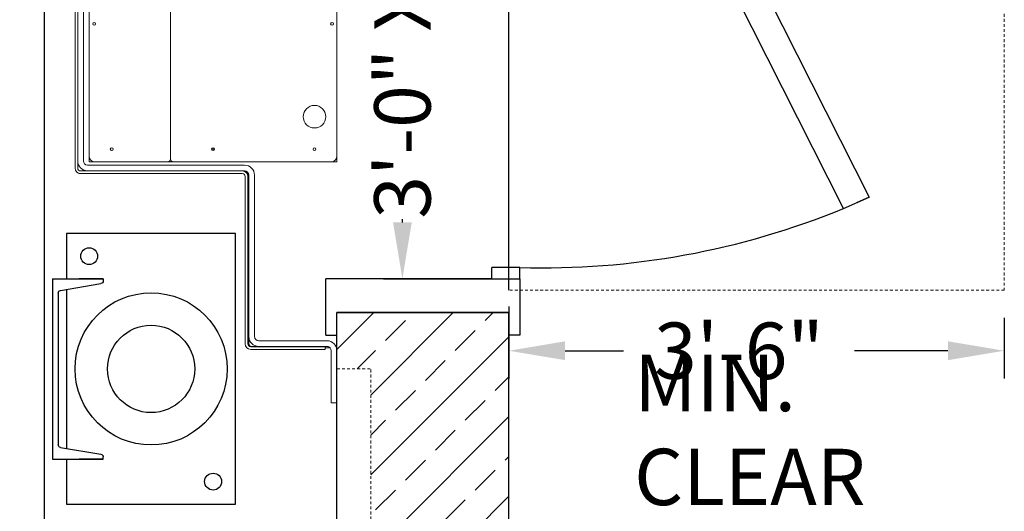
# Model space of a CAD drawing. Extents: x -276 to 148, y -99 to 381.
# Drawn here: x 98 to 142, y 244 to 265 of the extents above; entities that cross this region are included whole.
import ezdxf

# ---------------------------------------------------------------- set-up
doc = ezdxf.new("R2010")
doc.units = 0
doc.header["$LTSCALE"] = 0.5
doc.header["$MEASUREMENT"] = 0
doc.linetypes.add('HIDDEN', pattern=[0.375, 0.25, -0.125])
doc.layers.get('0').update_dxf_attribs({"linetype": 'CONTINUOUS'})
doc.layers.get('Defpoints').update_dxf_attribs({"linetype": 'CONTINUOUS'})
for name, color, linetype, lineweight in [('1DRAW', 152, 'CONTINUOUS', 25), ('DIM', 86, 'CONTINUOUS', 5), ('DRAW', 152, 'CONTINUOUS', 25), ('HID', 84, 'HIDDEN', 5), ('TEXT', 92, 'CONTINUOUS', 5), ('Visible (ANSI)', 7, 'CONTINUOUS', 9)]:
    doc.layers.add(name, color=color, linetype=linetype, lineweight=lineweight)
doc.styles.add('ARIALNARROW', font='ARIALN.TTF')
doc.styles.add('SIMPLEX', font='SIMPLEX', dxfattribs={"width": 0.75})
doc.dimstyles.new('0375XP', dxfattribs={"dimscale": 26.6667, "dimtxt": 0.0938, "dimasz": 0.0938, "dimexe": 0.046, "dimexo": 0.046, "dimgap": 0.09, "dimtad": 0, "dimdec": 4, "dimzin": 3, "dimdsep": 46, "dimlunit": 4, "dimtxsty": 'ARIALNARROW', "dimcen": -0.0938, "dimclrd": 256, "dimclre": 256, "dimclrt": 256, "dimadec": 0, "dimazin": 0, "dimtfac": 1, "dimtdec": 4, "dimtofl": 0, "dimtmove": 0, "dimatfit": 3, "dimfxl": 1, "dimfrac": 2, "dimtolj": 1, "dimtzin": 0, "dimarcsym": 0})

# ---------------------------------------------------------------- blocks, each defined once
blk = doc.blocks.new('C8x11')
at = {"layer": 'DRAW'}
for p, q in [((0, 8), (-2.25, 8)), ((-2.25, 8), (-1.18, 8)), ((-2.25, 8), (-2.25, 7.9)), ((0, 8), (0, 0)), ((-0.35, 7.482), (-2.15, 7.782)), ((-0.25, 7.363), (-0.25, 0.637)), ((-0.35, 0.518), (-2.15, 0.218)), ((-2.25, 0), (-2.25, 0.1)), ((-2.25, 0), (-1.18, 0)), ((0, 0), (-2.25, 0))]:
    blk.add_line(p, q, dxfattribs=at)
for centre, start, end in [((-2.13, 7.9), 180, 260.5377), ((-0.37, 7.363), 0, 80.5377), ((-0.37, 0.637), 279.4623, 0), ((-2.13, 0.1), 99.4623, 180)]:
    blk.add_arc(centre, 0.12, start, end, dxfattribs=at)
blk = doc.blocks.new('*D43')
at = {"layer": 'Defpoints', "color": 0, "transparency": 16777216}
for p in [(119.336, 289.898), (115.446, 253.898), (119.336, 253.898)]:
    blk.add_point(p, dxfattribs=at)
at = {"layer": 'DIM', "lineweight": -2, "transparency": 16777216}
for p, q in [((118.109, 289.898), (114.219, 289.898)), ((115.446, 287.397), (115.446, 285.496)), ((115.446, 256.399), (115.446, 256.537)), ((118.109, 253.898), (114.219, 253.898))]:
    blk.add_line(p, q, dxfattribs=at)
at = {"layer": 'DIM', "transparency": 16777216}
for points in [[(115.029, 287.397), (115.862, 287.397), (115.446, 289.898)], [(115.029, 256.399), (115.862, 256.399), (115.446, 253.898)]]:
    blk.add_solid(points, dxfattribs=at)
at = {"layer": 'DIM', "transparency": 16777216, "insert": (115.446, 271.017), "char_height": 2.50134, "attachment_point": 5, "rotation": 90, "style": 'ARIALNARROW'}
blk.add_mtext('\\A1;3\'-0" X 7\'-0" DOOR', dxfattribs=at)
blk = doc.blocks.new('*D44')
at = {"layer": 'Defpoints', "color": 0, "transparency": 16777216}
for p in [(120.166, 253.898), (142.166, 253.398), (120.166, 250.706)]:
    blk.add_point(p, dxfattribs=at)
at = {"layer": 'DIM', "lineweight": -2, "transparency": 16777216}
for p, q in [((120.166, 252.671), (120.166, 249.479)), ((142.166, 252.171), (142.166, 249.479)), ((122.667, 250.706), (125.258, 250.706)), ((139.665, 250.706), (135.517, 250.706))]:
    blk.add_line(p, q, dxfattribs=at)
at = {"layer": 'DIM', "transparency": 16777216}
for points in [[(122.667, 251.123), (122.667, 250.289), (120.166, 250.706)], [(139.665, 251.123), (139.665, 250.289), (142.166, 250.706)]]:
    blk.add_solid(points, dxfattribs=at)
at = {"layer": 'DIM', "transparency": 16777216, "insert": (130.387, 250.706), "char_height": 2.5013, "attachment_point": 5, "style": 'ARIALNARROW'}
blk.add_mtext('\\A1;3\'-6" ', dxfattribs=at)

msp = doc.modelspace()

# ---------------------------------------------------------------- hatches: boundary and pattern name
at = {"layer": 'TEXT'}
h = msp.add_hatch(dxfattribs=at)
h.set_pattern_fill('ANSI33', color=256, scale=10)
h.set_pattern_definition([(45, (-222.0629, 262.6468), (-1.767767, 1.767767), []), (45, (-220.295, 262.6468), (-1.767767, 1.767767), [1.25, -0.625])])
h.paths.add_polyline_path([(109.55812, 257.66628), (110.01443, 257.73037), (110.06119, 257.94206), (109.58409, 257.94258)], flags=17)
h.paths.add_polyline_path([(112.54086, 249.95155), (114.04086, 249.89801), (114.04086, 225.89801), (112.54086, 225.89801), (112.54086, 209.39801), (82.54086, 209.39801), (82.54086, 201.77301), (120.16586, 201.77301), (120.16586, 252.39801), (112.54086, 252.39801)], flags=17)
h.paths.add_polyline_path([(110.16586, 293.52034), (109.41586, 293.52034), (109.41586, 293.02626), (110.04086, 293.02626), (110.16586, 292.77926)], flags=16)
h.paths.add_polyline_path([(20.54086, 209.39801), (-5.45914, 209.39801), (-5.45914, 225.90097), (-6.95914, 225.90097), (-6.95914, 249.90097), (-5.45914, 249.90097), (-5.45914, 292.39801), (112.54086, 292.39801), (112.54086, 291.39801), (120.16586, 291.39801), (120.16586, 300.02301), (-13.08414, 300.02301), (-13.08414, 201.77301), (20.54096, 201.77301)])

# ---------------------------------------------------------------- linework, layer by layer
for points in [[(100.54086, 245.90097), (100.54086, 243.90097), (108.04086, 243.90097), (108.04086, 255.90097), (100.54086, 255.90097), (100.54086, 253.90097)], [(100.54086, 253.42846), (100.54086, 246.37349)]]:
    msp.add_lwpolyline(points)
for centre, radius in [((101.54086, 254.90097), 0.375), ((104.29086, 249.90097), 3.375), ((104.29086, 249.90097), 1.9375), ((107.04086, 244.90097), 0.375)]:
    msp.add_circle(centre, radius)
at = {"layer": '1DRAW'}
for p, q in [((135.03035, 257.01372), (136.17184, 257.52313)), ((136.17184, 257.52313), (135.6011, 257.26842))]:
    msp.add_line(p, q, dxfattribs=at)
at = {"layer": 'DIM', "color": 152, "lineweight": 0}
msp.add_line((120.16586, 252.39801), (112.54086, 252.39801), dxfattribs=at)
at = {"layer": 'DRAW'}
for p, q in [((120.16586, 253.39801), (120.16586, 290.39801)), ((120.16586, 253.89801), (120.16586, 290.39801)), ((99.54086, 290.14801), (99.54086, 219.27251)), ((120.04086, 289.39801), (136.17184, 257.52313)), ((135.03035, 257.01372), (118.89938, 288.8886)), ((119.41586, 253.89801), (119.41586, 254.39801)), ((120.66586, 254.39801), (119.41586, 254.39801)), ((120.66586, 253.89801), (120.66586, 254.39801)), ((112.04086, 251.39801), (112.04086, 253.89801)), ((119.41586, 253.89801), (112.04086, 253.89801)), ((114.60336, 253.89801), (120.66586, 253.89801)), ((120.66586, 253.89801), (120.66586, 251.39801)), ((112.54086, 209.39801), (112.54086, 252.39801)), ((112.54086, 252.39801), (120.16586, 252.39801)), ((120.16586, 252.39801), (112.54086, 252.39801)), ((120.16586, 252.39801), (112.54086, 252.39801)), ((120.16586, 201.77301), (120.16586, 252.39801)), ((112.04086, 251.39801), (112.54086, 251.39801)), ((120.66586, 251.39801), (120.16586, 251.39801))]:
    msp.add_line(p, q, dxfattribs=at)
msp.add_arc((121.65818, 289.69874), 35.31467, 268.389828, 292.250574, dxfattribs=at)
at = {"layer": 'HID'}
for p, q in [((114.01998, 252.39801), (112.54086, 252.39801)), ((112.54086, 252.39801), (120.16586, 252.39801)), ((112.54086, 249.89801), (114.04086, 249.89801)), ((114.04086, 225.89801), (114.04086, 249.89801))]:
    msp.add_line(p, q, dxfattribs=at)
msp.add_lwpolyline([(120.16586, 253.39801), (120.16586, 290.39801), (142.16586, 290.39801), (142.16586, 253.39801)], close=True, dxfattribs=at)
at = {"layer": 'Visible (ANSI)'}
for p, q in [((100.91404, 258.80763), (100.91404, 291.95317)), ((101.03404, 259.12713), (101.03404, 291.95317)), ((101.03404, 291.95317), (101.03404, 258.80763)), ((101.28404, 291.95317), (101.28404, 259.12713)), ((101.5411, 289.20589), (101.5411, 259.33738)), ((112.54086, 259.33738), (112.54086, 289.20589)), ((101.54086, 288.38277), (101.54086, 260.16051)), ((105.1511, 274.11993), (105.1511, 259.21238)), ((105.1511, 259.21238), (105.1511, 274.11993)), ((101.54086, 260.16051), (101.54086, 260.08738)), ((101.54086, 259.33338), (101.54086, 260.08738)), ((101.54086, 260.08738), (101.5411, 260.08738)), ((107.04086, 259.70988), (107.04086, 259.58488)), ((101.54086, 259.33338), (101.54086, 259.08738)), ((112.54086, 259.33338), (112.54086, 259.33738)), ((112.54086, 259.33338), (112.54086, 259.08738)), ((101.47304, 258.93813), (108.44215, 258.93813)), ((101.54086, 259.08738), (101.7911, 259.08738)), ((101.7911, 259.08738), (105.0261, 259.08738)), ((105.0261, 259.08738), (105.2761, 259.08738)), ((105.2761, 259.08738), (112.29086, 259.08738)), ((112.29086, 259.08738), (112.54086, 259.08738)), ((101.14504, 258.56163), (101.16004, 258.56163)), ((101.16004, 258.68163), (108.34015, 258.68163)), ((108.34015, 258.56163), (101.16004, 258.56163)), ((108.44215, 258.68813), (101.47304, 258.68813)), ((108.46615, 251.01251), (108.46615, 258.43563)), ((108.58615, 258.43563), (108.58615, 251.01251)), ((108.63115, 251.33701), (108.63115, 258.49913)), ((108.88115, 258.49913), (108.88115, 251.33701)), ((108.63115, 251.33701), (108.63115, 251.01751)), ((108.75715, 250.89151), (111.88836, 250.89151)), ((109.07015, 251.14801), (112.10186, 251.14801)), ((112.10186, 250.89801), (109.07015, 250.89801)), ((112.01336, 250.89151), (111.88836, 250.89151)), ((112.01336, 250.89151), (112.01336, 250.88651)), ((112.01336, 250.89151), (112.13836, 250.89151)), ((112.13836, 250.89151), (112.151, 250.89151)), ((108.71215, 250.88651), (112.01336, 250.88651)), ((112.01336, 250.76651), (108.71215, 250.76651)), ((112.01336, 250.88651), (112.01336, 250.76651)), ((112.13836, 250.83151), (112.01336, 250.83151)), ((112.13836, 250.83151), (112.24579, 250.83151)), ((112.29086, 248.39801), (112.29086, 250.70901)), ((112.54086, 250.70901), (112.54086, 249.95155)), ((112.54086, 249.95155), (112.54086, 249.15548)), ((112.54086, 249.15548), (112.54086, 248.39801)), ((112.54086, 248.39801), (112.29086, 248.39801))]:
    msp.add_line(p, q, dxfattribs=at)
for centre, radius in [((101.7591, 265.20738), 0.0625), ((112.32286, 265.20738), 0.0625), ((111.54086, 261.08777), 0.5), ((102.5411, 259.64738), 0.0625), ((107.04086, 259.64738), 0.0625), ((111.54086, 259.64738), 0.0625)]:
    msp.add_circle(centre, radius, dxfattribs=at)
for centre, radius, start, end in [((101.75911, 265.20738), 0.0625, 90.006316, 269.993684), ((112.32261, 265.20738), 0.0625, 270.114592, 89.885408), ((101.60336, 260.16051), 0.0625, 180, 184.983027), ((102.54086, 259.64738), 0.0625, 270.108276, 89.891724), ((101.7911, 259.33738), 0.25, 180, 270), ((105.0261, 259.21238), 0.125, 270, 360), ((105.2761, 259.21238), 0.125, 180, 270), ((112.29086, 259.33738), 0.25, 270, 0), ((101.16004, 258.80763), 0.246, 180, 270), ((101.47304, 259.12713), 0.439, 180, 270), ((101.16004, 258.80763), 0.126, 180, 270), ((101.47304, 259.12713), 0.189, 180, 270), ((108.44215, 258.49913), 0.439, 0, 90), ((101.14504, 258.74763), 0.186, 239.777964, 270), ((108.34015, 258.43563), 0.246, 0, 90), ((108.34015, 258.43563), 0.126, 0, 90), ((108.44215, 258.49913), 0.189, 0, 90), ((108.44515, 258.43563), 0.186, 0, 67.583513), ((109.07015, 251.33701), 0.439, 180, 270), ((109.07015, 251.33701), 0.189, 180, 270), ((108.71215, 251.01251), 0.246, 180, 270), ((108.71215, 251.01251), 0.126, 180, 270), ((108.75715, 251.01751), 0.126, 180, 270), ((112.10186, 250.70901), 0.439, 0, 90), ((112.10186, 250.70901), 0.189, 0, 90)]:
    msp.add_arc(centre, radius, start, end, dxfattribs=at)

# ---------------------------------------------------------------- block references
at = {"xscale": -1}
msp.add_blockref('C8x11', (99.91586, 245.90097), dxfattribs=at)

# ---------------------------------------------------------------- texts
at = {"layer": 'DIM', "insert": (125.7345, 247.19114), "char_height": 2.5, "attachment_point": 4, "style": 'SIMPLEX'}
msp.add_mtext('{\\fArial|b0|i0|c0|p34;MIN. CLEAR}', dxfattribs=at)

# ---------------------------------------------------------------- dimensions: what is measured, and where the dimension line sits
at = {"layer": 'DIM'}
for base, p1, p2, angle, text, picture, middle in [((115.4455, 253.89801), (119.33592, 289.89801), (119.33592, 253.89801), 270, '<> X 7\'-0" DOOR', '*D43', (115.4455, 271.01676)), ((120.16586, 250.70568), (142.16586, 253.39801), (120.16586, 253.89801), 180, '3\'-6" ', '*D44', (130.38739, 250.70568))]:
    dim = msp.add_linear_dim(base=base, p1=p1, p2=p2, angle=angle, text=text, dimstyle='0375XP', dxfattribs=at)
    dim.commit()
    dim.dimension.update_dxf_attribs({"geometry": picture, "text_midpoint": middle, "dimtype": 160})

doc.saveas('drawing.dxf')
